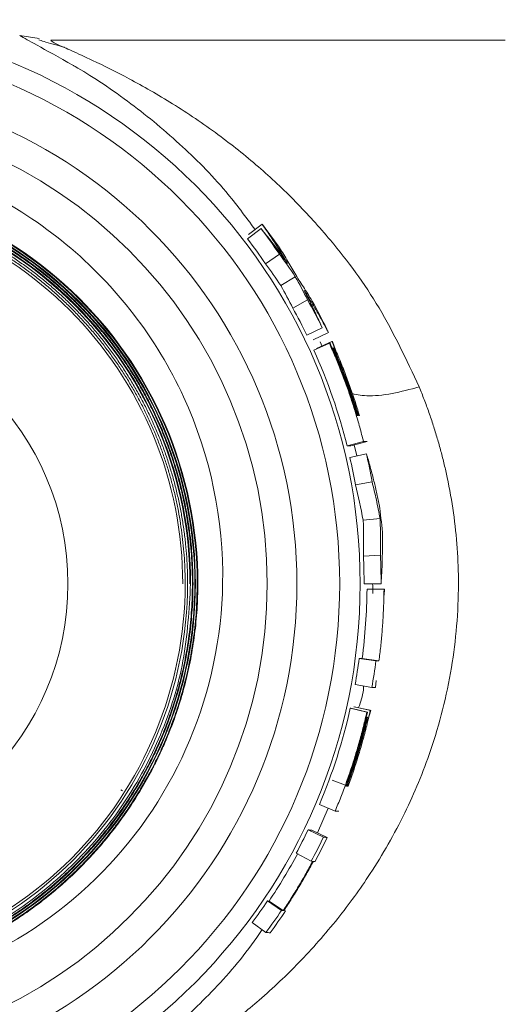
# Model space of a CAD drawing. Units: millimetres. Extents: x 0 to 297, y 0 to 210.
# Drawn here: x 151 to 155, y 177 to 184 of the extents above; entities that cross this region are included whole.
import ezdxf

# ---------------------------------------------------------------- set-up
doc = ezdxf.new("R2010")
doc.units = ezdxf.units.MM

msp = doc.modelspace()

# ---------------------------------------------------------------- linework, layer by layer
at = {"color": 7, "linetype": 'Continuous', "lineweight": 18}
for p, q in [((150.8938, 184.2744), (151.0445, 184.2521)), ((151.1376, 184.2383), (154.6768, 184.2383)), ((152.6774, 182.7251), (152.7821, 182.8059)), ((152.669, 182.6905), (152.7741, 182.7708)), ((152.8082, 182.4976), (152.9174, 182.5721)), ((152.9282, 182.3274), (153.0408, 182.3967)), ((153.0214, 182.1516), (153.137, 182.2158)), ((153.1311, 181.9406), (153.25, 181.9985)), ((153.1791, 181.9044), (153.2987, 181.9608)), ((153.1858, 181.8238), (153.3064, 181.8781)), ((153.2054, 181.8364), (153.3259, 181.8909)), ((153.2505, 181.8529), (153.2344, 181.8905)), ((153.3114, 181.8781), (153.3064, 181.8781)), ((153.331, 181.8909), (153.3259, 181.8909)), ((153.3636, 181.7967), (153.331, 181.8909)), ((153.3401, 181.8397), (153.3351, 181.8397)), ((153.5279, 181.3148), (153.5215, 181.3151)), ((153.5408, 181.3148), (153.5327, 181.3149)), ((153.444, 181.0807), (153.5723, 181.1128)), ((153.4727, 181.0803), (153.601, 181.1122)), ((153.5723, 181.1128), (153.601, 181.1122)), ((153.5209, 181.0008), (153.4988, 181.0868)), ((153.4661, 180.9883), (153.5951, 181.0177)), ((153.5089, 180.7766), (153.6392, 180.7996)), ((153.5697, 180.4994), (153.7012, 180.5141)), ((153.5714, 180.2205), (153.7035, 180.227)), ((153.5767, 180.0054), (153.7089, 180.0054)), ((153.5996, 179.964), (153.7318, 179.9628)), ((153.7364, 179.9627), (153.7318, 179.9628)), ((153.7321, 179.9161), (153.7364, 179.9627)), ((153.5615, 179.4226), (153.5383, 179.4232)), ((153.5383, 179.4232), (153.6694, 179.4058)), ((153.5615, 179.4226), (153.6926, 179.4052)), ((153.6926, 179.4052), (153.6694, 179.4058)), ((153.5069, 179.2219), (153.637, 179.1985)), ((153.637, 179.1985), (153.665, 179.1978)), ((153.665, 179.1978), (153.6701, 179.2519)), ((153.4739, 179.0355), (153.4693, 179.0357)), ((153.4693, 179.0357), (153.5983, 179.0067)), ((153.4739, 179.0355), (153.603, 179.0065)), ((153.5004, 179.0482), (153.4957, 179.0482)), ((153.4957, 179.0482), (153.6248, 179.0198)), ((153.5004, 179.0482), (153.6296, 179.0197)), ((153.5972, 178.9175), (153.6296, 179.0197)), ((153.603, 179.0065), (153.5983, 179.0067)), ((153.6045, 178.9653), (153.5997, 178.9654)), ((153.6296, 179.0197), (153.6248, 179.0198)), ((153.3285, 178.4751), (153.4527, 178.4296)), ((153.4395, 178.4299), (153.4332, 178.4301)), ((153.4527, 178.4296), (153.4444, 178.4298)), ((151.6822, 178.4001), (151.6939, 178.3926)), ((153.2295, 178.2866), (153.3514, 178.2353)), ((153.215, 178.0653), (153.2965, 178.2584)), ((153.3514, 178.2353), (153.3809, 178.2341)), ((153.1402, 178.0885), (153.2594, 178.0312)), ((153.1701, 178.0867), (153.2895, 178.0297)), ((153.0479, 177.9071), (153.1644, 177.8443)), ((153.1644, 177.8443), (153.1765, 177.8436)), ((153.1816, 177.8434), (153.1949, 177.8428)), ((152.8362, 177.5342), (152.8235, 177.5351)), ((152.8235, 177.5351), (152.9332, 177.4613)), ((152.8362, 177.5342), (152.946, 177.4606)), ((152.946, 177.4606), (152.9332, 177.4613)), ((152.965, 177.4589), (152.9513, 177.4601)), ((152.7061, 177.3689), (152.8123, 177.2901))]:
    msp.add_line(p, q, dxfattribs=at)
for radius in [4.3929, 4.2333, 2.1167]:
    msp.add_circle((149.1533, 180.005), radius, dxfattribs=at)
for radius, start, end in [(3.9, 270, 90), (3.6689, 0, 180), (3.6689, 180, 0)]:
    msp.add_arc((149.1533, 180.005), radius, start, end, dxfattribs=at)
for points, knots in [([(151.307, 184.0439), (151.2036, 184.1018), (151.0075, 184.2114), (150.9303, 184.2542), (150.8938, 184.2744)], [0, 0, 0, 0, 0.527792, 1, 1, 1, 1]), ([(151.2428, 184.183), (151.1811, 184.2002), (151.0851, 184.2271), (151.0537, 184.2372), (151.0425, 184.2408)], [0, 0, 0, 0, 0.643282, 1, 1, 1, 1]), ([(151.1376, 184.2383), (151.1387, 184.233), (151.1402, 184.2264), (151.224, 184.189), (151.2409, 184.1815)], [0, 0, 0, 0, 0.798352, 1, 1, 1, 1]), ([(151.2409, 184.1815), (151.2596, 184.1731), (151.3167, 184.1474), (151.4863, 184.0703), (151.751, 183.9395), (152.0867, 183.7479), (152.4274, 183.5182), (152.75, 183.2617), (153.0439, 182.9875), (153.3656, 182.6319), (153.7096, 182.1691), (153.9068, 181.7491), (154.0058, 181.5383)], [0, 0, 0, 0, 0.03308, 0.101572, 0.203234, 0.313084, 0.42525, 0.524822, 0.619914, 0.712966, 0.85596, 1, 1, 1, 1]), ([(152.7279, 182.7641), (152.6532, 182.8644), (152.4657, 183.1163), (152.1253, 183.4526), (151.7291, 183.7782), (151.4297, 183.9757), (151.3133, 184.0405), (151.307, 184.0439)], [0, 0, 0, 0, 0.165329, 0.415041, 0.689748, 0.983253, 1, 1, 1, 1]), ([(152.475, 180.005), (152.4843, 180.5025), (152.3802, 181.0043), (151.9606, 181.9161), (151.6463, 182.3262), (151.0609, 182.8094), (150.8472, 182.949), (150.3933, 183.1774), (150.1528, 183.2658), (149.6572, 183.3875), (149.4021, 183.4208), (148.8898, 183.4291), (148.6327, 183.404), (148.381, 183.3508)], [0, 0, 0, 0, 0.25, 0.25, 0.5, 0.5, 0.625, 0.625, 0.75, 0.75, 0.875, 0.875, 1, 1, 1, 1]), ([(152.2768, 180.005), (152.2772, 180.4299), (152.1898, 180.8551), (151.8528, 181.6358), (151.6038, 181.9915), (150.9843, 182.5744), (150.6144, 182.8022), (149.814, 183.0913), (149.384, 183.1536), (148.5342, 183.1012), (148.1147, 182.9876), (147.3553, 182.602), (147.0152, 182.3311), (146.471, 181.6754), (146.2663, 181.2917), (146.027, 180.4735), (145.9915, 180.0399), (146.0441, 179.6167)], [0, 0, 0, 0, 0.125, 0.125, 0.25, 0.25, 0.375, 0.375, 0.5, 0.5, 0.625, 0.625, 0.75, 0.75, 0.875, 0.875, 1, 1, 1, 1]), ([(146.0531, 180.005), (146.0533, 180.0356), (146.0539, 180.0968), (146.0583, 180.1886), (146.0652, 180.2803), (146.0749, 180.3717), (146.0872, 180.4627), (146.1022, 180.5534), (146.1199, 180.6435), (146.1402, 180.7331), (146.1632, 180.8221), (146.1888, 180.9104), (146.2169, 180.9978), (146.2477, 181.0844), (146.281, 181.17), (146.3169, 181.2545), (146.3553, 181.338), (146.3961, 181.4202), (146.4394, 181.5013), (146.4851, 181.581), (146.533, 181.6593), (146.5833, 181.7362), (146.6358, 181.8115), (146.6905, 181.8853), (146.7473, 181.9575), (146.8063, 182.0279), (146.8673, 182.0965), (146.9303, 182.1633), (146.9953, 182.2281), (147.0622, 182.291), (147.131, 182.3519), (147.2015, 182.4107), (147.2737, 182.4673), (147.3476, 182.5219), (147.4231, 182.5742), (147.5, 182.6243), (147.5784, 182.6721), (147.6582, 182.7175), (147.7392, 182.7606), (147.8215, 182.8013), (147.905, 182.8394), (147.9895, 182.8751), (148.0751, 182.9082), (148.1617, 182.9388), (148.2491, 182.9667), (148.3373, 182.9921), (148.4262, 183.0148), (148.5158, 183.035), (148.6059, 183.0524), (148.6964, 183.0673), (148.7874, 183.0794), (148.8787, 183.0888), (148.9702, 183.0956), (149.0618, 183.0996), (149.1643, 183.101), (149.3108, 183.098), (149.4867, 183.0844), (149.6749, 183.0575), (150.0159, 182.9888), (150.4555, 182.8341), (150.8821, 182.5812), (151.1208, 182.3947), (151.2514, 182.279), (151.3191, 182.2138), (151.3632, 182.1691), (151.3839, 182.1478), (151.4109, 182.1193), (151.444, 182.0834), (151.4827, 182.0399), (151.5267, 181.9884), (151.5755, 181.9285), (151.6284, 181.8598), (151.685, 181.7818), (151.7442, 181.6943), (151.8054, 181.5966), (151.8675, 181.4884), (151.9294, 181.3692), (151.9898, 181.2388), (152.0474, 181.0968), (152.1008, 180.9431), (152.1483, 180.7776), (152.1886, 180.6003), (152.2194, 180.4116), (152.2402, 180.2119), (152.2428, 180.075), (152.2441, 180.005)], [0, 0, 0, 0, 0.0094505, 0.018901, 0.0283515, 0.0378022, 0.0472529, 0.0567036, 0.0661541, 0.0756043, 0.085054, 0.094503, 0.1039514, 0.1133991, 0.1228462, 0.1322929, 0.1417395, 0.1511862, 0.160633, 0.1700798, 0.1795267, 0.1889734, 0.1984198, 0.2078658, 0.2173111, 0.2267558, 0.2361997, 0.2456431, 0.255086, 0.2645287, 0.2739715, 0.2834144, 0.2928574, 0.3023003, 0.3117432, 0.3211858, 0.330628, 0.3400696, 0.3495105, 0.3589508, 0.3683903, 0.3778294, 0.3872683, 0.3967071, 0.406146, 0.4155851, 0.4250241, 0.4344631, 0.4439019, 0.4533402, 0.462778, 0.4722152, 0.4816517, 0.4910875, 0.5005227, 0.5132838, 0.5362782, 0.5549258, 0.5719085, 0.6435798, 0.6973179, 0.7242441, 0.7369452, 0.7511581, 0.7532421, 0.7563032, 0.7603411, 0.765356, 0.7713479, 0.7783168, 0.7862628, 0.7951857, 0.8050856, 0.8159622, 0.8278152, 0.8406441, 0.8544483, 0.8692276, 0.8849821, 0.9017128, 0.9194203, 0.9381041, 0.9577629, 0.9783951, 1, 1, 1, 1]), ([(148.9654, 183.1326), (149.3904, 183.158), (149.8204, 183.0949), (150.6206, 182.8044), (150.9902, 182.5761), (151.6093, 181.9924), (151.8581, 181.6364), (152.1947, 180.8553), (152.2821, 180.4301), (152.2817, 180.005)], [0, 0, 0, 0, 0.25, 0.25, 0.5, 0.5, 0.75, 0.75, 1, 1, 1, 1]), ([(152.2392, 180.005), (152.239, 180.0386), (152.2384, 180.1059), (152.2333, 180.2068), (152.2251, 180.3075), (152.2136, 180.4078), (152.1989, 180.5078), (152.1809, 180.6072), (152.1596, 180.706), (152.1352, 180.804), (152.1076, 180.9012), (152.0769, 180.9974), (152.043, 181.0926), (152.0059, 181.1866), (151.9658, 181.2793), (151.9227, 181.3707), (151.8765, 181.4606), (151.8275, 181.5489), (151.7756, 181.6356), (151.7209, 181.7206), (151.6635, 181.8038), (151.6034, 181.885), (151.5407, 181.9643), (151.4754, 182.0414), (151.4076, 182.1164), (151.3374, 182.1891), (151.2649, 182.2595), (151.19, 182.3274), (151.113, 182.3928), (151.0338, 182.4557), (150.9527, 182.516), (150.8696, 182.5736), (150.7847, 182.6285), (150.698, 182.6805), (150.6097, 182.7298), (150.5198, 182.7761), (150.4285, 182.8195), (150.3358, 182.8598), (150.2418, 182.897), (150.1466, 182.9311), (150.0503, 182.9621), (149.9531, 182.9899), (149.855, 183.0146), (149.7562, 183.036), (149.6567, 183.0542), (149.5567, 183.0692), (149.4562, 183.0809), (149.3554, 183.0893), (149.2544, 183.0944), (149.1533, 183.0962), (149.0522, 183.0946), (148.9511, 183.0897), (148.8503, 183.0815), (148.7498, 183.07), (148.6497, 183.0552), (148.5501, 183.0372), (148.4512, 183.0159), (148.353, 182.9914), (148.2557, 182.9638), (148.1593, 182.933), (148.064, 182.899), (147.9699, 182.862), (147.877, 182.8218), (147.7855, 182.7786), (147.6955, 182.7324), (147.607, 182.6833), (147.5202, 182.6313), (147.435, 182.5765), (147.3517, 182.519), (147.2704, 182.4588), (147.191, 182.396), (147.1137, 182.3306), (147.0386, 182.2628), (146.9658, 182.1924), (146.8954, 182.1198), (146.8273, 182.0448), (146.7618, 181.9676), (146.6988, 181.8884), (146.6385, 181.8071), (146.5808, 181.7239), (146.5258, 181.6388), (146.4736, 181.552), (146.4243, 181.4636), (146.3779, 181.3736), (146.3345, 181.2821), (146.2941, 181.1893), (146.2568, 181.0951), (146.2227, 180.9998), (146.1917, 180.9034), (146.1638, 180.806), (146.1391, 180.7078), (146.1176, 180.6088), (146.0994, 180.5092), (146.0844, 180.409), (146.0727, 180.3084), (146.0643, 180.2074), (146.059, 180.1062), (146.0583, 180.0387), (146.0579, 180.005)], [0, 0, 0, 0, 0.0104, 0.020801, 0.031202, 0.041604, 0.052008, 0.062411, 0.072815, 0.083219, 0.093623, 0.104027, 0.11443, 0.124834, 0.135238, 0.145642, 0.156048, 0.166454, 0.176861, 0.187269, 0.197676, 0.208084, 0.218492, 0.2289, 0.239308, 0.249715, 0.260123, 0.270532, 0.280941, 0.291351, 0.301762, 0.312174, 0.322586, 0.332997, 0.343409, 0.353821, 0.364233, 0.374644, 0.385056, 0.395469, 0.405882, 0.416296, 0.426711, 0.437126, 0.447542, 0.457958, 0.468374, 0.478789, 0.489205, 0.49962, 0.510036, 0.520453, 0.53087, 0.541288, 0.551707, 0.562126, 0.572546, 0.582966, 0.593386, 0.603805, 0.614225, 0.624644, 0.635064, 0.645485, 0.655906, 0.666328, 0.676751, 0.687174, 0.697598, 0.708021, 0.718445, 0.728869, 0.739292, 0.749715, 0.760139, 0.770564, 0.780989, 0.791415, 0.801842, 0.812269, 0.822696, 0.833124, 0.843552, 0.853979, 0.864407, 0.874834, 0.885262, 0.89569, 0.906119, 0.916549, 0.92698, 0.937411, 0.947843, 0.958274, 0.968706, 0.979137, 0.989569, 1, 1, 1, 1]), ([(152.2017, 180.005), (152.2013, 180.0397), (152.2007, 180.1091), (152.1952, 180.2131), (152.1865, 180.3169), (152.1741, 180.4203), (152.1582, 180.5232), (152.1388, 180.6256), (152.116, 180.7272), (152.0898, 180.828), (152.0601, 180.9279), (152.027, 181.0266), (151.9906, 181.1242), (151.9508, 181.2205), (151.9077, 181.3153), (151.8614, 181.4087), (151.8119, 181.5003), (151.7594, 181.5903), (151.7038, 181.6784), (151.6452, 181.7646), (151.5838, 181.8488), (151.5195, 181.9308), (151.4525, 182.0106), (151.3827, 182.088), (151.3104, 182.163), (151.2355, 182.2355), (151.1582, 182.3053), (151.0785, 182.3725), (150.9965, 182.4369), (150.9124, 182.4985), (150.8263, 182.5572), (150.7382, 182.6129), (150.6483, 182.6657), (150.5566, 182.7153), (150.4633, 182.7618), (150.3685, 182.805), (150.2722, 182.845), (150.1746, 182.8816), (150.0758, 182.9148), (149.9759, 182.9447), (149.875, 182.9711), (149.7733, 182.9941), (149.6709, 183.0137), (149.5679, 183.0297), (149.4643, 183.0422), (149.3605, 183.0513), (149.2563, 183.0567), (149.1452, 183.0587), (148.9962, 183.0557), (148.8221, 183.0425), (148.6372, 183.0163), (148.3009, 182.9491), (147.8682, 182.7976), (147.3733, 182.5059), (147.0491, 182.231), (146.8243, 181.988), (146.6768, 181.801), (146.5446, 181.6029), (146.4411, 181.4182), (146.3546, 181.2379), (146.2846, 181.0668), (146.2252, 180.8894), (146.1781, 180.7151), (146.1419, 180.5427), (146.1153, 180.3634), (146.0987, 180.1841), (146.0966, 180.0645), (146.0955, 180.005)], [0, 0, 0, 0, 0.010859, 0.021718, 0.032578, 0.043439, 0.054301, 0.065163, 0.076025, 0.086888, 0.09775, 0.108612, 0.119474, 0.130337, 0.141199, 0.152063, 0.162927, 0.173793, 0.184659, 0.195525, 0.206391, 0.217258, 0.228124, 0.23899, 0.249856, 0.260722, 0.271589, 0.282457, 0.293326, 0.304195, 0.315065, 0.325935, 0.336806, 0.347676, 0.358546, 0.369415, 0.380285, 0.391156, 0.402027, 0.412899, 0.423772, 0.434646, 0.44552, 0.456394, 0.467268, 0.478142, 0.489015, 0.499889, 0.512898, 0.535639, 0.554479, 0.571295, 0.642925, 0.696489, 0.750298, 0.775242, 0.799971, 0.824728, 0.849689, 0.86617, 0.887249, 0.907501, 0.924672, 0.943697, 0.962595, 0.981362, 1, 1, 1, 1]), ([(152.1829, 180.005), (152.1826, 180.038), (152.182, 180.1041), (152.177, 180.2031), (152.169, 180.302), (152.1577, 180.4005), (152.1432, 180.4986), (152.1256, 180.5962), (152.1047, 180.6932), (152.0808, 180.7894), (152.0537, 180.8848), (152.0235, 180.9793), (151.9902, 181.0727), (151.9538, 181.165), (151.9145, 181.256), (151.8721, 181.3457), (151.8268, 181.434), (151.7787, 181.5207), (151.7277, 181.6058), (151.674, 181.6893), (151.6177, 181.7709), (151.5587, 181.8507), (151.4971, 181.9285), (151.433, 182.0043), (151.3665, 182.0779), (151.2976, 182.1492), (151.2263, 182.2183), (151.1528, 182.285), (151.0772, 182.3492), (150.9995, 182.411), (150.9198, 182.4701), (150.8382, 182.5267), (150.7549, 182.5806), (150.6698, 182.6317), (150.5831, 182.6801), (150.4949, 182.7255), (150.4052, 182.7681), (150.3142, 182.8077), (150.2219, 182.8442), (150.1285, 182.8777), (150.034, 182.9081), (149.9385, 182.9355), (149.8422, 182.9596), (149.7452, 182.9807), (149.6475, 182.9986), (149.5493, 183.0133), (149.4507, 183.0248), (149.3517, 183.033), (149.2526, 183.038), (149.1533, 183.0398), (149.054, 183.0382), (148.9548, 183.0334), (148.8558, 183.0253), (148.7572, 183.0141), (148.6589, 182.9995), (148.5611, 182.9818), (148.464, 182.961), (148.3676, 182.937), (148.2721, 182.9098), (148.1775, 182.8796), (148.0839, 182.8463), (147.9915, 182.8099), (147.9003, 182.7704), (147.8105, 182.728), (147.7221, 182.6826), (147.6352, 182.6344), (147.5499, 182.5834), (147.4664, 182.5296), (147.3846, 182.4732), (147.3047, 182.4141), (147.2268, 182.3524), (147.1509, 182.2882), (147.0772, 182.2216), (147.0057, 182.1526), (146.9365, 182.0812), (146.8697, 182.0076), (146.8054, 181.9319), (146.7436, 181.854), (146.6843, 181.7742), (146.6277, 181.6925), (146.5737, 181.609), (146.5225, 181.5238), (146.4741, 181.437), (146.4285, 181.3487), (146.3859, 181.2589), (146.3462, 181.1677), (146.3096, 181.0753), (146.2761, 180.9817), (146.2456, 180.887), (146.2183, 180.7914), (146.194, 180.695), (146.173, 180.5978), (146.155, 180.5), (146.1403, 180.4016), (146.1288, 180.3028), (146.1206, 180.2037), (146.1154, 180.1044), (146.1147, 180.0381), (146.1143, 180.005)], [0, 0, 0, 0, 0.0103997, 0.0208001, 0.0312013, 0.0416034, 0.0520061, 0.0624094, 0.072813, 0.0832167, 0.0936204, 0.104024, 0.1144274, 0.1248308, 0.1352345, 0.145639, 0.1560442, 0.1664503, 0.1768571, 0.1872644, 0.197672, 0.2080798, 0.2184875, 0.2288951, 0.2393025, 0.2497099, 0.2601177, 0.2705262, 0.2809355, 0.2913456, 0.3017564, 0.3121677, 0.3225794, 0.3329912, 0.343403, 0.3538146, 0.364226, 0.3746375, 0.3850493, 0.3954618, 0.4058751, 0.4162893, 0.4267041, 0.4371195, 0.4475352, 0.457951, 0.4683668, 0.4787824, 0.4891979, 0.4996134, 0.5100293, 0.5204458, 0.5308631, 0.5412813, 0.5517001, 0.5621195, 0.5725393, 0.5829591, 0.5933789, 0.6037986, 0.6142181, 0.6246376, 0.6350575, 0.6454781, 0.6558994, 0.6663216, 0.6767445, 0.6871679, 0.6975917, 0.7080156, 0.7184394, 0.7288631, 0.7392866, 0.7497102, 0.7601341, 0.7705586, 0.780984, 0.7914102, 0.8018371, 0.8122646, 0.8226924, 0.8331203, 0.8435481, 0.8539758, 0.8644034, 0.874831, 0.8852589, 0.8956875, 0.9061169, 0.9165471, 0.926978, 0.9374095, 0.9478413, 0.9582732, 0.9687051, 0.9791368, 0.9895684, 1, 1, 1, 1]), ([(152.7821, 182.8059), (152.8057, 182.7721), (152.8524, 182.705), (152.9186, 182.6031), (152.9603, 182.5344), (152.9809, 182.5004)], [0, 0, 0, 0, 0.339863, 0.673194, 1, 1, 1, 1]), ([(152.9809, 182.5004), (152.9582, 182.532), (152.9133, 182.5944), (152.8443, 182.6845), (152.7973, 182.7423), (152.7741, 182.7708)], [0, 0, 0, 0, 0.343525, 0.676856, 1, 1, 1, 1]), ([(153.0519, 182.397), (153.0319, 182.4323), (152.9914, 182.5036), (152.9482, 182.573), (152.9264, 182.608)], [0, 0, 0, 0, 0.495534, 1, 1, 1, 1]), ([(153.1884, 182.1795), (153.1662, 182.2166), (153.1223, 182.2899), (153.0752, 182.3616), (153.0519, 182.397)], [0, 0, 0, 0, 0.5050143, 1, 1, 1, 1]), ([(153.109, 182.2917), (153.1254, 182.2653), (153.1585, 182.2122), (153.2063, 182.1305), (153.2534, 182.0467), (153.2836, 181.9896), (153.2987, 181.9608)], [0, 0, 0, 0, 0.243631, 0.491506, 0.743628, 1, 1, 1, 1]), ([(153.25, 181.9985), (153.2356, 182.0307), (153.2065, 182.096), (153.1596, 182.1938), (153.126, 182.2588), (153.109, 182.2917)], [0, 0, 0, 0, 0.325011, 0.658342, 1, 1, 1, 1]), ([(153.3064, 181.8781), (153.322, 181.8427), (153.3533, 181.7719), (153.3968, 181.6643), (153.4376, 181.5557), (153.4757, 181.4462), (153.5108, 181.3359), (153.5434, 181.2248), (153.5627, 181.1502), (153.5723, 181.1128)], [0, 0, 0, 0, 0.14319, 0.286269, 0.429237, 0.572094, 0.71484, 0.857475, 1, 1, 1, 1]), ([(153.5215, 181.3151), (153.5097, 181.3534), (153.4861, 181.4299), (153.4469, 181.5435), (153.4049, 181.6562), (153.36, 181.7679), (153.3276, 181.8414), (153.3114, 181.8781)], [0, 0, 0, 0, 0.199655, 0.399483, 0.599483, 0.799655, 1, 1, 1, 1]), ([(153.3259, 181.8909), (153.3425, 181.8533), (153.3758, 181.7782), (153.4218, 181.6639), (153.4648, 181.5486), (153.5048, 181.4323), (153.5288, 181.3539), (153.5408, 181.3148)], [0, 0, 0, 0, 0.200349, 0.400523, 0.600523, 0.800349, 1, 1, 1, 1]), ([(153.3351, 181.8397), (153.3498, 181.8054), (153.3793, 181.7368), (153.4204, 181.6326), (153.459, 181.5275), (153.4951, 181.4217), (153.5169, 181.3504), (153.5279, 181.3148)], [0, 0, 0, 0, 0.200302, 0.400453, 0.600453, 0.800302, 1, 1, 1, 1]), ([(153.5327, 181.3149), (153.5217, 181.3505), (153.4999, 181.4217), (153.4638, 181.5275), (153.4253, 181.6326), (153.3843, 181.7368), (153.3549, 181.8054), (153.3401, 181.8397)], [0, 0, 0, 0, 0.199696, 0.399544, 0.599544, 0.799696, 1, 1, 1, 1]), ([(154.0058, 181.5383), (154.0191, 181.5054), (154.0455, 181.4398), (154.0819, 181.3398), (154.1159, 181.2393), (154.1471, 181.1384), (154.1756, 181.037), (154.2014, 180.9353), (154.2372, 180.7771), (154.2756, 180.5601), (154.3049, 180.2829), (154.3193, 179.8785), (154.2735, 179.3381), (154.1195, 178.7365), (153.8959, 178.2015), (153.647, 177.7671), (153.3658, 177.3813), (153.1255, 177.1098), (152.918, 176.9051), (152.7679, 176.7691), (152.6103, 176.637), (152.5064, 176.5581), (152.45, 176.5152)], [0, 0, 0, 0, 0.018251, 0.036309, 0.054184, 0.071883, 0.089417, 0.106795, 0.124026, 0.169655, 0.214737, 0.259486, 0.3655, 0.475776, 0.565952, 0.663247, 0.743312, 0.831689, 0.872744, 0.916967, 0.954845, 1, 1, 1, 1]), ([(154.0058, 181.5383), (153.9349, 181.5192), (153.7875, 181.4795), (153.5922, 181.4612), (153.509, 181.4806), (153.4701, 181.4897)], [0, 0, 0, 0, 0.330812, 0.687701, 1, 1, 1, 1]), ([(153.695, 180.6218), (153.6882, 180.6539), (153.6744, 180.7188), (153.6508, 180.8168), (153.6246, 180.9168), (153.605, 180.9838), (153.5951, 181.0177)], [0, 0, 0, 0, 0.2414387, 0.4885872, 0.7414422, 1, 1, 1, 1]), ([(153.6392, 180.7996), (153.6505, 180.7526), (153.6735, 180.6578), (153.6919, 180.5623), (153.7012, 180.5141)], [0, 0, 0, 0, 0.495518, 1, 1, 1, 1]), ([(153.7012, 180.5141), (153.7027, 180.466), (153.7057, 180.3705), (153.7043, 180.2745), (153.7035, 180.227)], [0, 0, 0, 0, 0.504352, 1, 1, 1, 1]), ([(153.7089, 180.0054), (153.7112, 180.0418), (153.7156, 180.1128), (153.7189, 180.2163), (153.7202, 180.3138), (153.7194, 180.3767), (153.719, 180.4071)], [0, 0, 0, 0, 0.271777, 0.529042, 0.771785, 1, 1, 1, 1]), ([(152.2817, 180.005), (152.2814, 179.9716), (152.2807, 179.9051), (152.2756, 179.806), (152.2677, 179.7081), (152.2568, 179.6113), (152.2431, 179.5159), (152.2266, 179.4218), (152.2075, 179.3292), (152.1858, 179.2382), (152.1617, 179.1487), (152.1353, 179.0609), (152.1066, 178.9747), (152.0757, 178.8904), (152.0428, 178.8078), (152.0079, 178.727), (151.9711, 178.6482), (151.9325, 178.5712), (151.8924, 178.4961), (151.8506, 178.4229), (151.8074, 178.3517), (151.7629, 178.2824), (151.7171, 178.2151), (151.6701, 178.1498), (151.6221, 178.0864), (151.573, 178.025), (151.5231, 177.9655), (151.4723, 177.908), (151.4207, 177.8524), (151.3685, 177.7988), (151.3157, 177.7471), (151.2623, 177.6973), (151.2085, 177.6494), (151.1543, 177.6034), (151.0998, 177.5591), (151.0451, 177.5167), (150.9902, 177.476), (150.9352, 177.4371), (150.8802, 177.3999), (150.8252, 177.3643), (150.7703, 177.3304), (150.7155, 177.2981), (150.6608, 177.2673), (150.6064, 177.2381), (150.5523, 177.2104), (150.4985, 177.1841), (150.445, 177.1593), (150.392, 177.1358), (150.3393, 177.1137), (150.2872, 177.093), (150.2356, 177.0735), (150.1845, 177.0552), (150.1339, 177.0381), (150.084, 177.0222), (150.0347, 177.0073), (149.9861, 176.9935), (149.9382, 176.9807), (149.891, 176.969), (149.8445, 176.9581), (149.7988, 176.9481), (149.7538, 176.939), (149.7097, 176.9308), (149.6663, 176.9233), (149.6238, 176.9165), (149.5821, 176.9105), (149.5413, 176.9052), (149.5013, 176.9004), (149.4622, 176.8963), (149.424, 176.8928), (149.3867, 176.8898), (149.3502, 176.8873), (149.3147, 176.8853), (149.2801, 176.8837), (149.2464, 176.8825), (149.2137, 176.8818), (149.1818, 176.8813), (149.1151, 176.8811), (148.9883, 176.8841), (148.8102, 176.8983), (148.6253, 176.925), (148.2822, 176.9942), (147.8404, 177.1496), (147.4103, 177.4042), (147.1653, 177.5953), (147.0338, 177.7123), (146.9657, 177.7781), (146.925, 177.8192), (146.9043, 177.8406), (146.8772, 177.8691), (146.8439, 177.9051), (146.8049, 177.9489), (146.7605, 178.0007), (146.7113, 178.0611), (146.6578, 178.1303), (146.6006, 178.2089), (146.5407, 178.2973), (146.4788, 178.3959), (146.416, 178.5051), (146.3533, 178.6254), (146.2921, 178.7572), (146.2337, 178.9007), (146.1796, 179.0561), (146.1314, 179.2235), (146.0906, 179.4027), (146.0593, 179.5936), (146.0382, 179.7956), (146.0356, 179.9341), (146.0343, 180.005)], [0, 0, 0, 0, 0.0102075, 0.0203198, 0.0303368, 0.0402587, 0.0500854, 0.0598167, 0.0694525, 0.0789926, 0.0884368, 0.0977852, 0.1070376, 0.1161941, 0.1252549, 0.1342201, 0.14309, 0.1518648, 0.1605444, 0.1691288, 0.177618, 0.1860118, 0.1943102, 0.202513, 0.2106202, 0.2186317, 0.2265474, 0.2343675, 0.2420918, 0.2497206, 0.257254, 0.2646921, 0.2720349, 0.2792826, 0.2864352, 0.2934926, 0.3004547, 0.3073216, 0.3140932, 0.3207693, 0.3273501, 0.3338353, 0.3402251, 0.3465194, 0.3527181, 0.3588213, 0.3648291, 0.3707414, 0.3765584, 0.38228, 0.3879065, 0.3934377, 0.3988738, 0.4042147, 0.4094604, 0.414611, 0.4196664, 0.4246266, 0.4294915, 0.4342613, 0.4389357, 0.4435149, 0.4479989, 0.4523875, 0.4566808, 0.4608788, 0.4649815, 0.4689889, 0.4729009, 0.4767177, 0.4804392, 0.4840654, 0.4875963, 0.491032, 0.4943724, 0.4976176, 0.5007676, 0.5147913, 0.5363871, 0.5553371, 0.5718879, 0.6434171, 0.6971203, 0.7240275, 0.7383229, 0.7509324, 0.7529817, 0.7560126, 0.7600249, 0.7650187, 0.7709941, 0.777951, 0.7858894, 0.7948095, 0.804711, 0.8155938, 0.8274576, 0.8403018, 0.8541259, 0.8689295, 0.884713, 0.9014772, 0.9192227, 0.937949, 0.957655, 0.9783389, 1, 1, 1, 1]), ([(146.0391, 180.005), (146.0394, 179.9727), (146.0399, 179.9088), (146.0444, 179.8139), (146.0515, 179.7212), (146.0611, 179.6307), (146.073, 179.5423), (146.0871, 179.4563), (146.1032, 179.3726), (146.1212, 179.2912), (146.1407, 179.2123), (146.1618, 179.1357), (146.1843, 179.0616), (146.2079, 178.9898), (146.2327, 178.9205), (146.2583, 178.8536), (146.2847, 178.7891), (146.3118, 178.727), (146.3394, 178.6673), (146.3674, 178.6099), (146.3957, 178.5548), (146.4241, 178.5019), (146.4526, 178.4513), (146.481, 178.4029), (146.5092, 178.3567), (146.5372, 178.3126), (146.5648, 178.2705), (146.592, 178.2306), (146.6187, 178.1926), (146.6448, 178.1566), (146.6702, 178.1225), (146.6949, 178.0903), (146.7188, 178.0599), (146.7418, 178.0314), (146.764, 178.0046), (146.7851, 177.9795), (146.8053, 177.9561), (146.8244, 177.9344), (146.8424, 177.9143), (146.8592, 177.8958), (146.8749, 177.8789), (146.8893, 177.8634), (146.9026, 177.8495), (146.9145, 177.8371), (146.9252, 177.8261), (146.9346, 177.8165), (146.9426, 177.8084), (146.9841, 177.7668), (147.071, 177.684), (147.2093, 177.5662), (147.3545, 177.4573), (147.5483, 177.3284), (147.798, 177.1903), (148.1748, 177.0339), (148.5428, 176.9381), (148.8895, 176.8939), (149.1812, 176.8813), (149.5024, 176.8987), (149.964, 176.9765), (150.4654, 177.1517), (150.8961, 177.4058), (151.1415, 177.5965), (151.2732, 177.7132), (151.3415, 177.779), (151.3822, 177.8201), (151.403, 177.8415), (151.4303, 177.87), (151.4636, 177.906), (151.5027, 177.9497), (151.5472, 178.0015), (151.5965, 178.0618), (151.6501, 178.131), (151.7074, 178.2095), (151.7675, 178.2978), (151.8295, 178.3963), (151.8925, 178.5054), (151.9554, 178.6257), (152.0168, 178.7573), (152.0754, 178.9007), (152.1297, 179.0561), (152.1782, 179.2234), (152.2194, 179.4026), (152.251, 179.5934), (152.2725, 179.7955), (152.2754, 179.9341), (152.2768, 180.005)], [0, 0, 0, 0, 0.009889, 0.01958, 0.029074, 0.03837, 0.047469, 0.056369, 0.065072, 0.073576, 0.081883, 0.089991, 0.0979, 0.105611, 0.113124, 0.120438, 0.127554, 0.134473, 0.141193, 0.147715, 0.154039, 0.160164, 0.166092, 0.171822, 0.177353, 0.182687, 0.187822, 0.192758, 0.197496, 0.202036, 0.206378, 0.210521, 0.214466, 0.218212, 0.22176, 0.225109, 0.22826, 0.231213, 0.233967, 0.236523, 0.23888, 0.241039, 0.243, 0.244762, 0.246326, 0.247691, 0.248858, 0.249827, 0.265699, 0.285617, 0.305428, 0.321268, 0.356875, 0.392643, 0.446018, 0.47272, 0.499573, 0.535373, 0.571025, 0.642732, 0.696528, 0.723484, 0.737801, 0.750436, 0.752498, 0.755543, 0.759569, 0.764577, 0.770566, 0.777538, 0.785492, 0.794429, 0.804348, 0.815249, 0.827132, 0.839998, 0.853845, 0.868674, 0.884485, 0.901279, 0.919057, 0.937819, 0.957564, 0.978292, 1, 1, 1, 1]), ([(146.0441, 179.6167), (146.0853, 179.2249), (146.2009, 178.8394), (146.5691, 178.1359), (146.8204, 177.8177), (147.4263, 177.2955), (147.7798, 177.0908), (148.5411, 176.8266), (148.9482, 176.7661), (149.7591, 176.8012), (150.1628, 176.8957), (150.9091, 177.2294), (151.252, 177.4678), (151.8271, 178.0572), (152.0597, 178.4077), (152.3795, 179.1729), (152.4671, 179.5874), (152.475, 180.005)], [0, 0, 0, 0, 0.125, 0.125, 0.25, 0.25, 0.375, 0.375, 0.5, 0.5, 0.625, 0.625, 0.75, 0.75, 0.875, 0.875, 1, 1, 1, 1]), ([(152.2441, 180.005), (152.2438, 179.9712), (152.2431, 179.9038), (152.2378, 179.803), (152.2295, 179.703), (152.2181, 179.6039), (152.2035, 179.5057), (152.1859, 179.4085), (152.1625, 179.2987), (152.1259, 179.155), (152.0698, 178.9773), (152.0023, 178.8052), (151.9177, 178.6212), (151.8146, 178.4292), (151.6736, 178.2124), (151.5151, 178.0087), (151.3295, 177.8076), (151.1149, 177.6135), (150.8709, 177.4327), (150.6105, 177.2772), (150.3361, 177.1479), (150.0503, 177.046), (149.7564, 176.9726), (149.4987, 176.9347), (149.2978, 176.9208), (149.1297, 176.9175), (148.953, 176.9234), (148.7519, 176.9434), (148.5524, 176.9764), (148.3556, 177.0224), (148.1622, 177.081), (147.9731, 177.1522), (147.7891, 177.2358), (147.611, 177.3313), (147.4395, 177.4381), (147.2753, 177.5558), (147.1191, 177.684), (146.9717, 177.8222), (146.8338, 177.9697), (146.7059, 178.126), (146.5884, 178.2903), (146.4818, 178.4619), (146.3867, 178.6401), (146.3034, 178.824), (146.2325, 179.0131), (146.1742, 179.2064), (146.1285, 179.4031), (146.096, 179.6023), (146.0755, 179.8032), (146.0731, 179.9377), (146.0718, 180.005)], [0, 0, 0, 0, 0.010457, 0.02086, 0.03121, 0.041507, 0.051749, 0.061938, 0.072073, 0.086489, 0.107803, 0.129716, 0.143638, 0.170474, 0.197075, 0.223579, 0.250281, 0.281672, 0.312969, 0.344141, 0.375396, 0.406696, 0.437888, 0.469014, 0.487173, 0.500183, 0.521022, 0.541861, 0.562701, 0.583539, 0.604375, 0.625207, 0.646038, 0.66687, 0.687702, 0.708532, 0.72936, 0.750185, 0.771009, 0.791832, 0.812657, 0.833479, 0.854299, 0.875116, 0.895932, 0.916748, 0.937564, 0.958379, 0.979191, 1, 1, 1, 1]), ([(146.0767, 180.005), (146.077, 179.9714), (146.0776, 179.9043), (146.0827, 179.8037), (146.0908, 179.7034), (146.1023, 179.6033), (146.117, 179.5037), (146.1349, 179.4046), (146.1561, 179.3061), (146.1804, 179.2084), (146.208, 179.1115), (146.2386, 179.0155), (146.2724, 178.9207), (146.3093, 178.827), (146.3493, 178.7345), (146.3923, 178.6434), (146.4383, 178.5538), (146.4872, 178.4657), (146.5389, 178.3793), (146.5935, 178.2945), (146.6507, 178.2116), (146.7106, 178.1306), (146.7732, 178.0516), (146.8382, 177.9747), (146.9058, 177.8999), (146.9758, 177.8275), (147.0481, 177.7573), (147.1228, 177.6896), (147.1996, 177.6244), (147.2785, 177.5617), (147.3594, 177.5016), (147.4422, 177.4442), (147.5269, 177.3895), (147.6133, 177.3375), (147.7013, 177.2884), (147.7909, 177.2423), (147.8819, 177.199), (147.9744, 177.1588), (148.0681, 177.1217), (148.163, 177.0877), (148.259, 177.0568), (148.3559, 177.0291), (148.4537, 177.0045), (148.5522, 176.9831), (148.6514, 176.965), (148.7511, 176.9501), (148.8513, 176.9384), (148.9518, 176.93), (149.0525, 176.9249), (149.1533, 176.9232), (149.2541, 176.9247), (149.3548, 176.9296), (149.4554, 176.9378), (149.5556, 176.9493), (149.6553, 176.964), (149.7546, 176.982), (149.8532, 177.0032), (149.9511, 177.0276), (150.0481, 177.0551), (150.1442, 177.0858), (150.2392, 177.1197), (150.3331, 177.1567), (150.4257, 177.1967), (150.5169, 177.2398), (150.6067, 177.2859), (150.6949, 177.3348), (150.7815, 177.3866), (150.8663, 177.4412), (150.9494, 177.4986), (151.0305, 177.5586), (151.1096, 177.6212), (151.1867, 177.6864), (151.2615, 177.754), (151.3341, 177.8241), (151.4044, 177.8966), (151.4722, 177.9713), (151.5375, 178.0483), (151.6003, 178.1273), (151.6605, 178.2083), (151.718, 178.2913), (151.7728, 178.3761), (151.8248, 178.4626), (151.874, 178.5508), (151.9202, 178.6405), (151.9635, 178.7317), (152.0038, 178.8243), (152.0409, 178.9181), (152.075, 179.0132), (152.1059, 179.1093), (152.1337, 179.2063), (152.1583, 179.3043), (152.1797, 179.403), (152.1979, 179.5023), (152.2128, 179.6022), (152.2245, 179.7025), (152.2329, 179.8031), (152.2382, 179.904), (152.2389, 179.9713), (152.2392, 180.005)], [0, 0, 0, 0, 0.0104, 0.020801, 0.031202, 0.041604, 0.052007, 0.062411, 0.072815, 0.083219, 0.093622, 0.104026, 0.11443, 0.124833, 0.135237, 0.145642, 0.156047, 0.166454, 0.17686, 0.187268, 0.197676, 0.208084, 0.218492, 0.228899, 0.239307, 0.249714, 0.260122, 0.270531, 0.28094, 0.29135, 0.301761, 0.312173, 0.322585, 0.332996, 0.343408, 0.35382, 0.364231, 0.374643, 0.385055, 0.395467, 0.405881, 0.416295, 0.42671, 0.437125, 0.447541, 0.457957, 0.468373, 0.478788, 0.489204, 0.499619, 0.510035, 0.520452, 0.530869, 0.541287, 0.551706, 0.562125, 0.572545, 0.582965, 0.593385, 0.603804, 0.614224, 0.624643, 0.635063, 0.645483, 0.655905, 0.666327, 0.67675, 0.687173, 0.697597, 0.70802, 0.718444, 0.728868, 0.739291, 0.749715, 0.760138, 0.770563, 0.780988, 0.791414, 0.801841, 0.812268, 0.822696, 0.833124, 0.843551, 0.853979, 0.864406, 0.874834, 0.885261, 0.89569, 0.906119, 0.916549, 0.92698, 0.937411, 0.947842, 0.958274, 0.968706, 0.979137, 0.989569, 1, 1, 1, 1]), ([(152.2253, 180.005), (152.2137, 179.8039), (152.1905, 179.4019), (152.0073, 178.8222), (151.723, 178.2882), (151.3378, 177.8204), (150.8694, 177.4367), (150.3351, 177.1518), (149.7557, 176.9766), (149.1533, 176.9178), (148.5511, 176.9777), (147.9724, 177.1539), (147.4391, 177.4396), (146.9724, 177.8237), (146.5875, 178.2913), (146.3099, 178.8255), (146.1563, 179.2662), (146.1362, 179.5253), (146.1316, 179.5846)], [0, 0, 0, 0, 0.065464, 0.130915, 0.196354, 0.26178, 0.327193, 0.392595, 0.457983, 0.523359, 0.588723, 0.654074, 0.719413, 0.784739, 0.850053, 0.915354, 0.980643, 1, 1, 1, 1]), ([(153.6437, 179.93), (153.644, 179.9331), (153.6466, 179.958), (153.6445, 179.9833), (153.6427, 180.0054)], [0, 0, 0, 0, 0.127325, 1, 1, 1, 1]), ([(153.7318, 179.9628), (153.7312, 179.9255), (153.73, 179.851), (153.7247, 179.7392), (153.7169, 179.6276), (153.7065, 179.5163), (153.6972, 179.4422), (153.6926, 179.4052)], [0, 0, 0, 0, 0.19997, 0.399954, 0.599954, 0.799969, 1, 1, 1, 1]), ([(153.5339, 179.0408), (153.5494, 179.0855), (153.5681, 179.1393), (153.5731, 179.1995), (153.5739, 179.2098)], [0, 0, 0, 0, 0.829372, 1, 1, 1, 1]), ([(153.5983, 179.0067), (153.5896, 178.9692), (153.5721, 178.894), (153.5423, 178.7822), (153.5099, 178.671), (153.4746, 178.5607), (153.4364, 178.4512), (153.3957, 178.3425), (153.3661, 178.271), (153.3514, 178.2353)], [0, 0, 0, 0, 0.142597, 0.285281, 0.428051, 0.570908, 0.713852, 0.856882, 1, 1, 1, 1]), ([(153.4332, 178.4301), (153.4467, 178.4679), (153.4739, 178.5434), (153.5107, 178.658), (153.5447, 178.7734), (153.5758, 178.8895), (153.5939, 178.9675), (153.603, 179.0065)], [0, 0, 0, 0, 0.2002316, 0.4003472, 0.6003471, 0.8002313, 1, 1, 1, 1]), ([(153.5997, 178.9654), (153.591, 178.9292), (153.5735, 178.8567), (153.544, 178.7489), (153.5119, 178.6417), (153.4774, 178.5353), (153.4521, 178.465), (153.4395, 178.4299)], [0, 0, 0, 0, 0.199781, 0.399672, 0.599672, 0.799781, 1, 1, 1, 1]), ([(153.4444, 178.4298), (153.457, 178.4649), (153.4822, 178.5352), (153.5167, 178.6416), (153.5488, 178.7488), (153.5783, 178.8567), (153.5957, 178.9291), (153.6045, 178.9653)], [0, 0, 0, 0, 0.200215, 0.400323, 0.600322, 0.800215, 1, 1, 1, 1]), ([(153.6248, 179.0198), (153.6157, 178.9798), (153.5975, 178.8999), (153.566, 178.781), (153.5316, 178.6629), (153.4941, 178.5456), (153.4665, 178.4683), (153.4527, 178.4296)], [0, 0, 0, 0, 0.199775, 0.399662, 0.599661, 0.799774, 1, 1, 1, 1]), ([(153.1701, 178.0867), (153.167, 178.0869), (153.1642, 178.0871), (153.1608, 178.0874), (153.1597, 178.0875), (153.1587, 178.0875), (153.1586, 178.0875), (153.1584, 178.0876), (153.1583, 178.0876), (153.1582, 178.0876), (153.1581, 178.0876), (153.1578, 178.0876), (153.1575, 178.0876), (153.1566, 178.0877), (153.156, 178.0877), (153.1505, 178.0881), (153.1454, 178.0883), (153.1402, 178.0885)], [0, 0, 0, 0, 0.25, 0.25, 0.3749999, 0.3749999, 0.3906249, 0.3906249, 0.3984374, 0.3984374, 0.4062499, 0.4062499, 0.4374999, 0.4374999, 0.4999999, 0.4999999, 0.9999998, 0.9999998, 0.9999998, 0.9999998]), ([(153.2895, 178.0297), (153.2855, 178.03), (153.2756, 178.0306), (153.2655, 178.031), (153.2594, 178.0312)], [0, 0, 0, 0, 0.4, 1, 1, 1, 1]), ([(153.1765, 177.8436), (153.1586, 177.8109), (153.123, 177.7456), (153.0664, 177.6492), (153.0077, 177.554), (152.9666, 177.4917), (152.946, 177.4606)], [0, 0, 0, 0, 0.249605, 0.499473, 0.749605, 1, 1, 1, 1]), ([(152.9513, 177.4601), (152.9718, 177.4913), (153.0129, 177.5536), (153.0715, 177.6489), (153.1281, 177.7453), (153.1638, 177.8107), (153.1816, 177.8434)], [0, 0, 0, 0, 0.250391, 0.500522, 0.750391, 1, 1, 1, 1]), ([(152.0286, 176.4819), (152.1491, 176.5935), (152.3925, 176.8189), (152.6458, 177.1091), (152.7679, 177.2923), (152.7816, 177.3128)], [0, 0, 0, 0, 0.4653211, 0.9399995, 1, 1, 1, 1]), ([(152.8123, 177.2901), (152.8177, 177.2895), (152.8284, 177.2885), (152.8394, 177.2877), (152.8448, 177.2874)], [0, 0, 0, 0, 0.505982, 1, 1, 1, 1])]:
    msp.add_open_spline(points, degree=3, knots=knots, dxfattribs=at)
for points in [[(146.0343, 180.005), (146.0346, 180.4132), (146.1978, 181.2293), (146.8922, 182.2663), (147.9301, 182.9583), (149.1534, 183.2004), (150.3758, 182.956), (151.4112, 182.2626), (152.1022, 181.2263), (152.2633, 180.412), (152.2629, 180.005)], [(152.258, 180.005), (152.2584, 180.4113), (152.0976, 181.2243), (151.4076, 182.2591), (150.3739, 182.9513), (149.1534, 183.1954), (147.9321, 182.9537), (146.8957, 182.2627), (146.2025, 181.2274), (146.0395, 180.4126), (146.0391, 180.005)], [(146.0718, 180.005), (146.0722, 180.4083), (146.2335, 181.2146), (146.9195, 182.239), (147.9449, 182.9227), (149.1534, 183.1618), (150.361, 182.9203), (151.3839, 182.2354), (152.0666, 181.2115), (152.2257, 180.407), (152.2253, 180.005)], [(152.2204, 180.005), (152.2208, 180.4064), (152.0619, 181.2096), (151.3804, 182.2318), (150.3591, 182.9157), (149.1534, 183.1568), (147.9468, 182.918), (146.923, 182.2355), (146.2381, 181.2126), (146.0771, 180.4076), (146.0767, 180.005)], [(152.1641, 180.005), (152.1645, 180.399), (152.0085, 181.1875), (151.3395, 182.1909), (150.337, 182.8623), (149.1534, 183.0989), (147.969, 182.8646), (146.9639, 182.1946), (146.2915, 181.1905), (146.1335, 180.4003), (146.1331, 180.005)], [(152.9264, 182.608), (152.8801, 182.6752), (152.832, 182.7412), (152.7821, 182.8059)], [(152.7741, 182.7708), (152.8236, 182.7059), (152.8714, 182.6396), (152.9174, 182.5721)], [(152.669, 182.6905), (152.7171, 182.6275), (152.7635, 182.5632), (152.8082, 182.4976)], [(152.9174, 182.5721), (152.9599, 182.5147), (153.001, 182.4562), (153.0408, 182.3967)], [(152.8082, 182.4976), (152.8495, 182.4419), (152.8895, 182.3852), (152.9282, 182.3274)], [(153.0408, 182.3967), (153.0743, 182.3371), (153.1063, 182.2768), (153.137, 182.2158)], [(152.9282, 182.3274), (152.9606, 182.2695), (152.9917, 182.2109), (153.0214, 182.1516)], [(153.137, 182.2158), (153.1766, 182.1444), (153.2143, 182.0719), (153.25, 181.9985)], [(153.2987, 181.9608), (153.2639, 182.0347), (153.2271, 182.1076), (153.1884, 182.1795)], [(153.0214, 182.1516), (153.0598, 182.0823), (153.0964, 182.0119), (153.1311, 181.9406)], [(153.1858, 181.8238), (153.294, 181.5837), (153.3804, 181.3347), (153.444, 181.0807)], [(153.444, 181.0807), (153.4512, 181.0808), (153.4608, 181.0806), (153.4727, 181.0803)], [(153.4661, 180.9883), (153.4821, 180.9181), (153.4964, 180.8475), (153.5089, 180.7766)], [(153.5951, 181.0177), (153.6115, 180.9454), (153.6262, 180.8727), (153.6392, 180.7996)], [(153.5089, 180.7766), (153.5318, 180.6863), (153.5521, 180.5938), (153.5697, 180.4994)], [(153.719, 180.4071), (153.7127, 180.4789), (153.7047, 180.5505), (153.695, 180.6218)], [(153.5697, 180.4994), (153.5732, 180.4051), (153.5737, 180.3121), (153.5714, 180.2205)], [(153.5714, 180.2205), (153.5749, 180.1489), (153.5767, 180.0771), (153.5767, 180.0054)], [(153.7035, 180.227), (153.7071, 180.1532), (153.7089, 180.0793), (153.7089, 180.0054)], [(152.2629, 180.005), (152.2625, 179.598), (152.0998, 178.7843), (151.4076, 177.7505), (150.3727, 177.0605), (149.1531, 176.8192), (147.9345, 177.0629), (146.9022, 177.7541), (146.2133, 178.7874), (146.0527, 179.5992), (146.0531, 180.005)], [(146.0579, 180.005), (146.0576, 179.5998), (146.2179, 178.7893), (146.9057, 177.7577), (147.9364, 177.0675), (149.1531, 176.8242), (150.3708, 177.0652), (151.404, 177.754), (152.0952, 178.7862), (152.2576, 179.5986), (152.258, 180.005)], [(146.1143, 180.005), (146.1139, 179.6072), (146.2714, 178.8114), (146.9467, 177.7986), (147.9585, 177.121), (149.1531, 176.8821), (150.3487, 177.1186), (151.3631, 177.7949), (152.0418, 178.8084), (152.2013, 179.606), (152.2017, 180.005)], [(146.1331, 180.005), (146.1327, 179.6097), (146.2892, 178.8188), (146.9603, 177.8122), (147.9659, 177.1388), (149.1531, 176.9013), (150.3413, 177.1364), (151.3495, 177.8086), (152.0239, 178.8157), (152.1825, 179.6085), (152.1829, 180.005)], [(153.5996, 179.964), (153.5979, 179.783), (153.5852, 179.6021), (153.5615, 179.4226)], [(153.5383, 179.4232), (153.5294, 179.3559), (153.5189, 179.2887), (153.5069, 179.2219)], [(153.6694, 179.4058), (153.6602, 179.3365), (153.6494, 179.2673), (153.637, 179.1985)], [(153.4693, 179.0357), (153.4119, 178.7801), (153.3317, 178.5291), (153.2295, 178.2866)], [(153.1402, 178.0885), (153.1109, 178.0273), (153.0801, 177.9668), (153.0479, 177.9071)], [(153.2594, 178.0312), (153.2292, 177.9682), (153.1975, 177.9059), (153.1644, 177.8443)], [(153.1949, 177.8428), (153.2279, 177.9044), (153.2594, 177.9667), (153.2895, 178.0297)], [(153.06, 177.9062), (152.9916, 177.7789), (152.9169, 177.6547), (152.8362, 177.5342)], [(152.8235, 177.5351), (152.7857, 177.4788), (152.7465, 177.4234), (152.7061, 177.3689)], [(152.9332, 177.4613), (152.8943, 177.4033), (152.8539, 177.3462), (152.8123, 177.2901)], [(152.8448, 177.2874), (152.8861, 177.3436), (152.9262, 177.4009), (152.965, 177.4589)]]:
    msp.add_open_spline(points, degree=3, dxfattribs=at)

doc.saveas('drawing.dxf')
